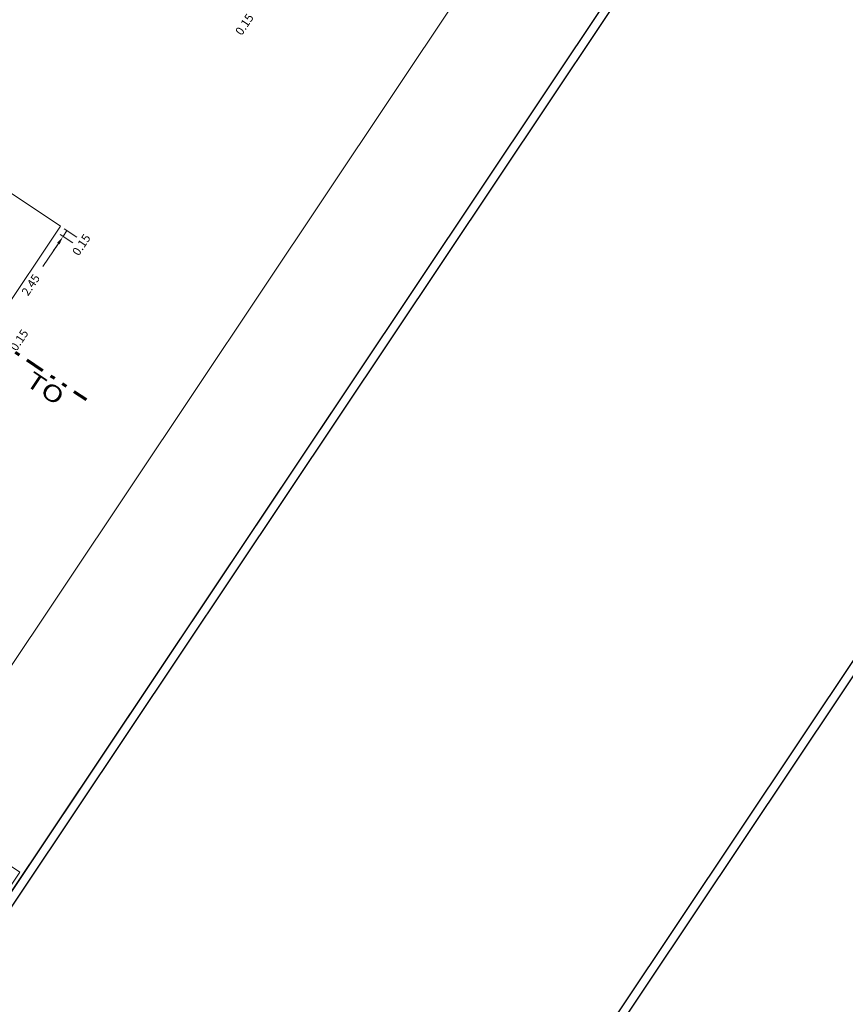
# Model space of a CAD drawing. Units: inches. Extents: x 32 to 368, y -821 to -89.
# Drawn here: x 269 to 287, y -136 to -115 of the extents above; entities that cross this region are included whole.
import ezdxf
from ezdxf.enums import TextEntityAlignment as Align

# ---------------------------------------------------------------- set-up
doc = ezdxf.new("R2010")
doc.units = ezdxf.units.IN
doc.header["$MEASUREMENT"] = 0
for name, pattern in [('CONTINUA', [0]), ('DIVIDE', [31.75, 12.7, -6.35, 0, -6.35, 0, -6.35]), ('DIVIDEX2', [2.5, 1, -0.5, 0, -0.5, 0, -0.5])]:
    doc.linetypes.add(name, pattern=pattern)
doc.layers.get('0').update_dxf_attribs({"lineweight": 5})
for name, color, linetype, lineweight in [('3', 3, 'Continuous', 25), ('8', 5, 'Continuous', 53), ('COTAS', 1, 'CONTINUA', 5), ('L-CORTE', 8, 'DIVIDE', 80)]:
    doc.layers.add(name, color=color, linetype=linetype, lineweight=lineweight)
doc.layers.add('TEX', color=5, linetype='Continuous')
doc.styles.add('LAM', font='arial.ttf', dxfattribs={"width": 0.85, "height": 0.04})
doc.styles.get("Standard").update_dxf_attribs({"font": 'arial.ttf'})

# ---------------------------------------------------------------- blocks, each defined once
blk = doc.blocks.new('FLEC_CORTE')
at = {"layer": '8'}
blk.add_lwpolyline([(0.0083, 0, 0, 0, 0), (-0.0083, 0, 0.3709, 0, 0), (0.0645, 0, 0, 0, 0)], format="xyseb", dxfattribs=at)

msp = doc.modelspace()

# ---------------------------------------------------------------- linework, layer by layer
for p, q in [((265.829, -133.697), (283.516, -107.23)), ((268.844, -133.971), (285.726, -108.707)), ((266.802, -117.514), (270.021, -119.665)), ((267.822, -122.956), (270.021, -119.665)), ((270.078, -119.884), (270.161, -119.759)), ((270.372, -119.9), (270.101, -119.719)), ((270.283, -120.021), (270.018, -119.843)), ((269.978, -120.033), (269.651, -120.522)), ((269.978, -120.033), (269.878, -120.183))]:
    msp.add_line(p, q)
msp.add_lwpolyline([(267.079, -131.964), (269.163, -133.356), (268.019, -135.068), (265.935, -133.676)], close=True)
msp.add_solid([(269.953, -120.017), (270.003, -120.05), (270.078, -119.884)])
msp.add_solid([(269.953, -120.017), (270.003, -120.05), (270.078, -119.884)])
at = {"layer": '3'}
for points in [[(255.927, -88.576), (285.977, -108.657), (268.09, -135.425), (238.04, -115.344)], [(255.977, -88.827), (285.726, -108.707), (268.04, -135.174), (238.291, -115.294)], [(295.912, -115.296), (325.961, -135.377), (308.074, -162.144), (278.024, -142.063)], [(295.962, -115.547), (325.71, -135.427), (308.024, -161.893), (278.275, -142.014)]]:
    msp.add_lwpolyline(points, close=True, dxfattribs=at)
at = {"layer": 'L-CORTE', "linetype": 'DIVIDEX2', "lineweight": 70, "ltscale": 0.4}
msp.add_line((245.366, -106.499), (270.569, -123.341), dxfattribs=at)

# ---------------------------------------------------------------- block references
at = {"layer": 'COTAS', "xscale": -4, "yscale": 3, "zscale": 6, "rotation": 236.247139379068}
for p in [(275.539, -114.364), (269.918, -122.776)]:
    msp.add_blockref('FLEC_CORTE', p, dxfattribs=at)

# ---------------------------------------------------------------- texts
at = {"char_height": 0.18, "attachment_point": 5, "rotation": 56.2471}
for s, insert in [('\\A1;0.15', (273.924, -115.387)), ('\\A1;0.15', (270.466, -120.059)), ('\\A1;2.45', (269.392, -120.91)), ('\\A1;0.15', (269.148, -122.079))]:
    msp.add_mtext(s, dxfattribs=dict(at, insert=insert))
at = {"layer": 'TEX', "style": 'LAM', "width": 1.3}
msp.add_text('TO', height=0.35, rotation=326.2471, dxfattribs=at).set_placement((269.604, -123.249), align=Align.CENTER)

doc.saveas('drawing.dxf')
